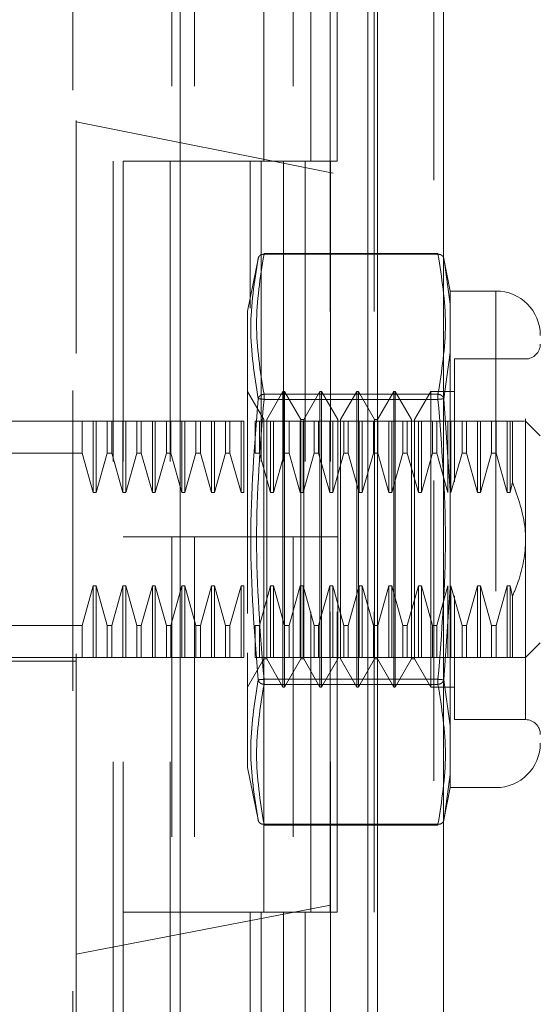
# Model space of a CAD drawing. Units: inches. Extents: x 0 to 23.4, y 0 to 16.5.
# Drawn here: x 12.9 to 13.1, y 7.8 to 8.1 of the extents above; entities that cross this region are included whole.
import ezdxf

# ---------------------------------------------------------------- set-up
doc = ezdxf.new("R2010")
doc.units = ezdxf.units.IN
doc.header["$MEASUREMENT"] = 0
doc.linetypes.add('HIDDEN', pattern=[0.07500000000000001, 0.05, -0.025])
doc.styles.add('SLDTEXTSTYLE0', font='TXT', dxfattribs={"width": 0.75})
doc.dimstyles.new('SLDDIMSTYLE1', dxfattribs={"dimtxt": 0.125, "dimasz": 0.13, "dimexe": 0, "dimexo": 0.0625, "dimgap": 0.03125, "dimtad": 0, "dimtih": 1, "dimtoh": 1, "dimlfac": 4, "dimrnd": 1e-09, "dimzin": 4, "dimdsep": 46, "dimtxsty": 'SLDTEXTSTYLE0', "dimsah": 1, "dimcen": 0.09, "dimadec": 0, "dimazin": 1, "dimtfac": 1, "dimtdec": 3, "dimtofl": 0, "dimtmove": 0, "dimatfit": 3, "dimfxl": 1, "dimfrac": 2, "dimtolj": 1, "dimtzin": 12, "dimarcsym": 0})

# ---------------------------------------------------------------- blocks, each defined once
blk = doc.blocks.new('_D_7')
at = {"color": 7, "linetype": 'Continuous', "lineweight": 0}
for p, q in [((12.9946935517, 10.4450296017), (11.6805369517, 10.4450296017)), ((11.8055369517, 10.4450296017), (11.8055369517, 8.0696389761)), ((11.5977244465, 8.0696389784), (12.0133494385, 8.0696389784)), ((12.0133494385, 7.8204202244), (11.5977244465, 7.8204202244)), ((11.8055369517, 5.4450296017), (11.8055369517, 7.8204202267)), ((12.9946935517, 5.4450296017), (11.6805369517, 5.4450296017))]:
    blk.add_line(p, q, dxfattribs=at)
for centre, start, end in [((11.5977244465, 7.9450296014), 90, 270), ((12.0133494385, 7.9450296014), 270, 90)]:
    blk.add_arc(centre, 0.1246093769601773, start, end, dxfattribs=at)
for points in [[(11.8055369517, 10.4450296017), (11.7855369517, 10.3150296017), (11.8255369517, 10.3150296017)], [(11.8055369517, 5.4450296017), (11.8255369517, 5.5750296017), (11.7855369517, 5.5750296017)]]:
    blk.add_solid(points, dxfattribs=at)
at = {"color": 7, "linetype": 'Continuous', "lineweight": 0, "insert": (11.5977244465, 8.0069443296, -0.024103248), "char_height": 0.125, "attachment_point": 1, "style": 'SLDTEXTSTYLE0'}
blk.add_mtext('20.00', dxfattribs=at)

msp = doc.modelspace()

# ---------------------------------------------------------------- linework, layer by layer
at = {"color": 7, "linetype": 'Continuous', "lineweight": 15}
for p, q in [((13.0260185517, 10.4263546017), (13.0260185517, 5.4637046017)), ((13.0479435517, 10.4263546017), (13.0479435517, 5.4637046017)), ((12.9602886333, 10.1963190678), (12.9602886333, 5.6937401356)), ((13.0227685517, 10.0934671017), (13.0227685517, 5.7965921017))]:
    msp.add_line(p, q, dxfattribs=at)
at = {"color": 7, "linetype": 'HIDDEN', "lineweight": 0}
for p, q in [((13.0446935517, 5.4637046017), (13.0446935517, 10.4263546017)), ((13.0479435517, 10.4263546017), (13.0479435517, 5.4637046017)), ((12.9246136333, 5.6937401356), (12.9246136333, 10.1963190678)), ((13.0227685517, 5.7965921017), (13.0227685517, 10.0934671017)), ((12.9380386333, 10.0700296017), (12.9380386333, 5.8200296017)), ((12.9412886333, 10.0700296017), (12.9412886333, 5.8200296017)), ((12.9569136333, 10.0700296017), (12.9569136333, 5.8200296017)), ((13.0101975527, 5.8200296017), (13.0101975527, 10.0700296017)), ((13.0103935517, 10.0700296017), (13.0103935517, 5.8200296017)), ((13.0248802499, 5.8200296017), (13.0248802499, 10.0700296017)), ((12.9256667829, 8.2835650348), (12.9256667829, 8.0831222653)), ((12.9575054283, 8.1950296017), (12.9575054283, 8.0700296017)), ((12.9650220308, 8.1950296017), (12.9650220308, 8.0700296017)), ((12.9881636333, 8.0700296017), (12.9881636333, 8.1950296017)), ((12.99790946, 8.1950296017), (12.99790946, 8.0700296017)), ((13.0037886333, 8.0700296017), (13.0037886333, 8.1950296017)), ((13.0125921572, 8.0700296017), (13.0125921572, 8.1950296017)), ((13.2073193349, 8.0269217846), (12.9256667829, 8.0831222653)), ((12.9256667829, 7.8060326005), (12.9256667829, 8.0831222653)), ((12.9569136333, 8.0700296017), (12.9412886333, 8.0700296017)), ((12.9569136333, 8.0700296017), (12.9946565856, 8.0700296017)), ((12.9964775221, 8.0700296017), (12.9575054283, 8.0700296017)), ((12.9835976094, 8.0700296017), (12.9835976094, 8.0211112542)), ((12.9872213305, 8.0700296017), (12.9872213305, 7.9450296017)), ((12.9946565856, 8.0700296017), (12.9946565856, 7.9450296017)), ((12.99790946, 8.0700296017), (12.9964775221, 8.0700296017)), ((13.0125921572, 8.0700296017), (12.99790946, 8.0700296017)), ((13.0019040277, 8.0700296017), (13.0019040277, 7.9450296017)), ((12.988204943, 8.0390546952), (12.988204943, 8.0393184247)), ((13.0461229966, 8.0393184247), (12.988204943, 8.0393184247)), ((13.0461229966, 8.0390546952), (13.0461229966, 8.0393184247)), ((12.9863335029, 8.0380300846), (12.9827533971, 8.020134169)), ((13.0461229966, 8.0390546952), (12.988204943, 8.0390546952)), ((13.0502344807, 8.0268327513), (13.0479821139, 8.0380916828)), ((13.0480532544, 8.0377360718), (13.048469374, 8.0348193252)), ((13.0484683379, 8.0348265883), (13.0480532549, 8.0377360694)), ((13.0502344807, 8.0224469948), (13.0484683379, 8.0348265883)), ((13.048469374, 8.0348193252), (13.0502344807, 8.0224469948)), ((13.0502344807, 8.0268327513), (13.0502344807, 8.0224469948)), ((13.0654305624, 8.0268327513), (13.0502344807, 8.0268327513)), ((13.0654305624, 8.0268327513), (13.0654305624, 7.8614784206)), ((12.9827533971, 8.020134169), (12.9827533971, 7.9091155435)), ((13.0502344807, 8.0224469948), (13.0502344807, 8.0063116518)), ((13.0502344807, 8.0063116518), (13.0502344807, 8.0224469948)), ((13.0502344807, 8.0063116518), (13.0480532549, 7.9909458313)), ((13.0502344807, 8.0063116518), (13.0502344807, 7.9602909289)), ((13.0516127887, 8.004194956), (13.0516127887, 7.9632641255)), ((13.0752730821, 8.004194956), (13.0516127887, 8.004194956)), ((13.0752730821, 7.884310905), (13.0752730821, 8.0040002669)), ((12.9881285367, 7.9839919251), (12.9827151509, 7.9933681844)), ((12.9945261745, 7.9933681844), (12.9891127887, 7.9839919251)), ((12.9945261745, 7.8949429875), (12.9945261745, 7.9933681844)), ((12.9950183005, 7.9933681844), (12.9945261745, 7.9933681844)), ((12.9950183005, 7.9195492867), (12.9950183005, 7.9933681844)), ((13.0004316863, 7.9839919251), (12.9950183005, 7.9933681844)), ((13.0068293241, 7.9933681844), (13.0014159383, 7.9839919251)), ((13.0068293241, 7.8949429875), (13.0068293241, 7.9933681844)), ((13.0073214501, 7.9933681844), (13.0068293241, 7.9933681844)), ((13.0073214501, 7.9933681844), (13.0073214501, 7.9195492867)), ((13.0127348359, 7.9839919251), (13.0073214501, 7.9933681844)), ((13.0191324737, 7.9933681844), (13.0137190879, 7.9839919251)), ((13.0191324737, 7.9933681844), (13.0191324737, 7.9195492867)), ((13.0196245997, 7.9933681844), (13.0191324737, 7.9933681844)), ((13.0196245997, 7.9933681844), (13.0196245997, 7.9195492867)), ((13.0250379856, 7.9839919251), (13.0196245997, 7.9933681844)), ((13.0314356233, 7.9933681844), (13.0260222375, 7.9839919251)), ((13.0314356233, 7.9933681844), (13.0314356233, 7.9195492867)), ((13.0319277493, 7.9933681844), (13.0314356233, 7.9933681844)), ((13.0319277493, 7.9933681844), (13.0319277493, 7.9195492867)), ((13.0373411352, 7.9839919251), (13.0319277493, 7.9933681844)), ((13.043738773, 7.9933681844), (13.0383253871, 7.9839919251)), ((13.043738773, 7.9933681844), (13.043738773, 7.9195492867)), ((13.0516127887, 7.9933681844), (13.043738773, 7.9933681844)), ((12.988204943, 7.9924575278), (12.988204943, 7.9907527533)), ((12.988204943, 7.9924575278), (13.0461229966, 7.9924575278)), ((12.988204943, 7.9917370053), (12.988204943, 7.9924575278)), ((12.988204943, 7.9907527533), (12.988204943, 7.9917370053)), ((12.988204943, 7.9907527533), (13.0461229966, 7.9907527533)), ((13.0461229966, 7.9924575278), (13.0461229966, 7.9907527533)), ((13.0461229966, 7.9917370053), (13.0461229966, 7.9924575278)), ((13.0461229966, 7.9917370053), (13.0461229966, 7.9907527533)), ((13.0480532544, 7.9909458289), (13.0502344807, 7.9602909289)), ((12.8931864679, 7.9835256647), (12.9256667829, 7.9835256647)), ((12.9276521138, 7.9835256647), (12.9256667829, 7.9835256647)), ((12.9276521138, 7.972855435), (12.9276521138, 7.9835256647)), ((12.9313457917, 7.9835256647), (12.9276521138, 7.9835256647)), ((12.9313457917, 7.95968682), (12.9313457917, 7.9835256647)), ((12.9323300437, 7.9835256647), (12.9313457917, 7.9835256647)), ((12.9323300437, 7.95968682), (12.9323300437, 7.9835256647)), ((12.9360237216, 7.9835256647), (12.9323300437, 7.9835256647)), ((12.9360237216, 7.972855435), (12.9360237216, 7.9835256647)), ((12.9374946335, 7.9835256647), (12.9360237216, 7.9835256647)), ((12.9374946335, 7.9835256647), (12.9374946335, 7.972855435)), ((12.9411883114, 7.9835256647), (12.9374946335, 7.9835256647)), ((12.9374946335, 7.9835256647), (12.9411883114, 7.9835256647)), ((12.9411883114, 7.95968682), (12.9411883114, 7.9835256647)), ((12.9421725634, 7.9835256647), (12.9411883114, 7.9835256647)), ((12.9421725634, 7.95968682), (12.9421725634, 7.9835256647)), ((12.9458662413, 7.9835256647), (12.9421725634, 7.9835256647)), ((12.9458662413, 7.972855435), (12.9458662413, 7.9835256647)), ((12.9473371532, 7.9835256647), (12.9458662413, 7.9835256647)), ((12.9473371532, 7.9835256647), (12.9473371532, 7.972855435)), ((12.9510308311, 7.9835256647), (12.9473371532, 7.9835256647)), ((12.9510308311, 7.95968682), (12.9510308311, 7.9835256647)), ((12.9520150831, 7.9835256647), (12.9510308311, 7.9835256647)), ((12.9520150831, 7.95968682), (12.9520150831, 7.9835256647)), ((12.955708761, 7.9835256647), (12.9520150831, 7.9835256647)), ((12.955708761, 7.972855435), (12.955708761, 7.9835256647)), ((12.9571796729, 7.9835256647), (12.955708761, 7.9835256647)), ((12.9571796729, 7.972855435), (12.9571796729, 7.9835256647)), ((12.9608733508, 7.9835256647), (12.9571796729, 7.9835256647)), ((12.9608733508, 7.95968682), (12.9608733508, 7.9835256647)), ((12.9618576028, 7.9835256647), (12.9608733508, 7.9835256647)), ((12.9618576028, 7.95968682), (12.9618576028, 7.9835256647)), ((12.9655512807, 7.9835256647), (12.9618576028, 7.9835256647)), ((12.9655512807, 7.972855435), (12.9655512807, 7.9835256647)), ((12.9670221926, 7.9835256647), (12.9655512807, 7.9835256647)), ((12.9670221926, 7.9835256647), (12.9670221926, 7.972855435)), ((12.9707158705, 7.9835256647), (12.9670221926, 7.9835256647)), ((12.9707158705, 7.95968682), (12.9707158705, 7.9835256647)), ((12.9717001224, 7.9835256647), (12.9707158705, 7.9835256647)), ((12.9717001224, 7.95968682), (12.9717001224, 7.9835256647)), ((12.9753938003, 7.9835256647), (12.9717001224, 7.9835256647)), ((12.9753938003, 7.972855435), (12.9753938003, 7.9835256647)), ((12.9768647123, 7.9835256647), (12.9753938003, 7.9835256647)), ((12.9768647123, 7.972855435), (12.9768647123, 7.9835256647)), ((12.9805583902, 7.9835256647), (12.9768647123, 7.9835256647)), ((12.9805583902, 7.95968682), (12.9805583902, 7.9835256647)), ((12.9815426421, 7.9835256647), (12.9805583902, 7.9835256647)), ((12.9815426421, 7.95968682), (12.9815426421, 7.9835256647)), ((12.98523632, 7.972855435), (12.98523632, 7.9835256647)), ((12.9867072319, 7.9835256647), (12.98523632, 7.9835256647)), ((12.9867072319, 7.972855435), (12.9867072319, 7.9835256647)), ((12.9904009098, 7.9835256647), (12.9867072319, 7.9835256647)), ((12.9881285367, 7.9242374164), (12.9881285367, 7.9839919251)), ((12.9891127887, 7.9043192468), (12.9891127887, 7.9839919251)), ((12.9904009098, 7.95968682), (12.9904009098, 7.9835256647)), ((12.9913851618, 7.9835256647), (12.9904009098, 7.9835256647)), ((12.9913851618, 7.95968682), (12.9913851618, 7.9835256647)), ((12.9950788397, 7.9835256647), (12.9913851618, 7.9835256647)), ((12.9950788397, 7.972855435), (12.9950788397, 7.9835256647)), ((12.9965497516, 7.9835256647), (12.9950788397, 7.9835256647)), ((12.9965497516, 7.972855435), (12.9965497516, 7.9835256647)), ((13.0002434295, 7.9835256647), (12.9965497516, 7.9835256647)), ((13.0002434295, 7.95968682), (13.0002434295, 7.9835256647)), ((13.0012276815, 7.9835256647), (13.0002434295, 7.9835256647)), ((13.0004316863, 7.9242374164), (13.0004316863, 7.9839919251)), ((13.0014159383, 7.9839919251), (13.0004316863, 7.9839919251)), ((13.0012276815, 7.95968682), (13.0012276815, 7.9835256647)), ((13.0049213594, 7.9835256647), (13.0012276815, 7.9835256647)), ((13.0014159383, 7.9043192468), (13.0014159383, 7.9839919251)), ((13.0049213594, 7.972855435), (13.0049213594, 7.9835256647)), ((13.0063922713, 7.9835256647), (13.0049213594, 7.9835256647)), ((13.0063922713, 7.972855435), (13.0063922713, 7.9835256647)), ((13.0100859492, 7.9835256647), (13.0063922713, 7.9835256647)), ((13.0100859492, 7.95968682), (13.0100859492, 7.9835256647)), ((13.0110702012, 7.9835256647), (13.0100859492, 7.9835256647)), ((13.0110702012, 7.95968682), (13.0110702012, 7.9835256647)), ((13.0147638791, 7.9835256647), (13.0110702012, 7.9835256647)), ((13.0127348359, 7.9839919251), (13.0127348359, 7.9043192468)), ((13.0137190879, 7.9839919251), (13.0137190879, 7.9043192468)), ((13.0147638791, 7.972855435), (13.0147638791, 7.9835256647)), ((13.016234791, 7.9835256647), (13.0147638791, 7.9835256647)), ((13.016234791, 7.972855435), (13.016234791, 7.9835256647)), ((13.0199284689, 7.9835256647), (13.016234791, 7.9835256647)), ((13.016234791, 7.9835256647), (13.0199284689, 7.9835256647)), ((13.0199284689, 7.95968682), (13.0199284689, 7.9835256647)), ((13.0209127209, 7.9835256647), (13.0199284689, 7.9835256647)), ((13.0209127209, 7.95968682), (13.0209127209, 7.9835256647)), ((13.0246063988, 7.9835256647), (13.0209127209, 7.9835256647)), ((13.0246063988, 7.972855435), (13.0246063988, 7.9835256647)), ((13.0260773107, 7.9835256647), (13.0246063988, 7.9835256647)), ((13.0250379856, 7.9839919251), (13.0250379856, 7.9043192468)), ((13.0260222375, 7.9839919251), (13.0250379856, 7.9839919251)), ((13.0260222375, 7.9839919251), (13.0260222375, 7.9043192468)), ((13.0260773107, 7.972855435), (13.0260773107, 7.9835256647)), ((13.0297709886, 7.9835256647), (13.0260773107, 7.9835256647)), ((13.0297709886, 7.95968682), (13.0297709886, 7.9835256647)), ((13.0307552406, 7.9835256647), (13.0297709886, 7.9835256647)), ((13.0307552406, 7.95968682), (13.0307552406, 7.9835256647)), ((13.0344489185, 7.9835256647), (13.0307552406, 7.9835256647)), ((13.0344489185, 7.972855435), (13.0344489185, 7.9835256647)), ((13.0359198304, 7.9835256647), (13.0344489185, 7.9835256647)), ((13.0359198304, 7.972855435), (13.0359198304, 7.9835256647)), ((13.0396135083, 7.9835256647), (13.0359198304, 7.9835256647)), ((13.0373411352, 7.9839919251), (13.0373411352, 7.9043192468)), ((13.0383253871, 7.9839919251), (13.0383253871, 7.9043192468)), ((13.0396135083, 7.95968682), (13.0396135083, 7.9835256647)), ((13.0405977602, 7.9835256647), (13.0396135083, 7.9835256647)), ((13.0405977602, 7.95968682), (13.0405977602, 7.9835256647)), ((13.0442914381, 7.9835256647), (13.0405977602, 7.9835256647)), ((13.0442914381, 7.972855435), (13.0442914381, 7.9835256647)), ((13.0457623501, 7.9835256647), (13.0442914381, 7.9835256647)), ((13.0457623501, 7.972855435), (13.0457623501, 7.9835256647)), ((13.049456028, 7.9835256647), (13.0457623501, 7.9835256647)), ((13.049456028, 7.95968682), (13.049456028, 7.9835256647)), ((13.0504402799, 7.9835256647), (13.049456028, 7.9835256647)), ((13.0504402799, 7.95968682), (13.0504402799, 7.9835256647)), ((13.0541339578, 7.9835256647), (13.0504402799, 7.9835256647)), ((13.0541339578, 7.972855435), (13.0541339578, 7.9835256647)), ((13.0556048697, 7.9835256647), (13.0541339578, 7.9835256647)), ((13.0556048697, 7.972855435), (13.0556048697, 7.9835256647)), ((13.0592985476, 7.9835256647), (13.0556048697, 7.9835256647)), ((13.0592985476, 7.95968682), (13.0592985476, 7.9835256647)), ((13.0602827996, 7.9835256647), (13.0592985476, 7.9835256647)), ((13.0602827996, 7.95968682), (13.0602827996, 7.9835256647)), ((13.0639764775, 7.9835256647), (13.0602827996, 7.9835256647)), ((13.0639764775, 7.9835256647), (13.0639764775, 7.972855435)), ((13.0654473894, 7.9835256647), (13.0639764775, 7.9835256647)), ((13.0654473894, 7.9835256647), (13.0654473894, 7.972855435)), ((13.0691410673, 7.9835256647), (13.0654473894, 7.9835256647)), ((13.0691410673, 7.9835256647), (13.0691410673, 7.95968682)), ((13.0701253193, 7.9835256647), (13.0691410673, 7.9835256647)), ((13.0709287476, 7.9835256647), (13.0701253193, 7.9835256647)), ((13.0701253193, 7.9835256647), (13.0701253193, 7.95968682)), ((13.0709287476, 7.9835256647), (13.0709287476, 7.9631541866)), ((13.0801943419, 7.9786044048), (13.0752730821, 7.9835256647)), ((12.9276521138, 7.972855435), (12.8833439482, 7.972855435)), ((12.9313457917, 7.95968682), (12.9276521138, 7.972855435)), ((12.9360237216, 7.972855435), (12.9323300437, 7.95968682)), ((12.9360237216, 7.972855435), (12.9374946335, 7.972855435)), ((12.9411883114, 7.95968682), (12.9374946335, 7.972855435)), ((12.9458662413, 7.972855435), (12.9421725634, 7.95968682)), ((12.9458662413, 7.972855435), (12.9473371532, 7.972855435)), ((12.9510308311, 7.95968682), (12.9473371532, 7.972855435)), ((12.955708761, 7.972855435), (12.9520150831, 7.95968682)), ((12.9571796729, 7.972855435), (12.955708761, 7.972855435)), ((12.9608733508, 7.95968682), (12.9571796729, 7.972855435)), ((12.9655512807, 7.972855435), (12.9618576028, 7.95968682)), ((12.9655512807, 7.972855435), (12.9670221926, 7.972855435)), ((12.9707158705, 7.95968682), (12.9670221926, 7.972855435)), ((12.9753938003, 7.972855435), (12.9717001224, 7.95968682)), ((12.9768647123, 7.972855435), (12.9753938003, 7.972855435)), ((12.9805583902, 7.95968682), (12.9768647123, 7.972855435)), ((12.9867072319, 7.972855435), (12.98523632, 7.972855435)), ((12.9904009098, 7.95968682), (12.9867072319, 7.972855435)), ((12.9867072319, 7.972855435), (12.9904009098, 7.95968682)), ((12.9950788397, 7.972855435), (12.9913851618, 7.95968682)), ((12.9965497516, 7.972855435), (12.9950788397, 7.972855435)), ((13.0002434295, 7.95968682), (12.9965497516, 7.972855435)), ((13.0049213594, 7.972855435), (13.0012276815, 7.95968682)), ((13.0063922713, 7.972855435), (13.0049213594, 7.972855435)), ((13.0100859492, 7.95968682), (13.0063922713, 7.972855435)), ((13.0147638791, 7.972855435), (13.0110702012, 7.95968682)), ((13.016234791, 7.972855435), (13.0147638791, 7.972855435)), ((13.0199284689, 7.95968682), (13.016234791, 7.972855435)), ((13.0246063988, 7.972855435), (13.0209127209, 7.95968682)), ((13.0260773107, 7.972855435), (13.0246063988, 7.972855435)), ((13.0297709886, 7.95968682), (13.0260773107, 7.972855435)), ((13.0344489185, 7.972855435), (13.0307552406, 7.95968682)), ((13.0359198304, 7.972855435), (13.0344489185, 7.972855435)), ((13.0396135083, 7.95968682), (13.0359198304, 7.972855435)), ((13.0359198304, 7.972855435), (13.0396135083, 7.95968682)), ((13.0442914381, 7.972855435), (13.0405977602, 7.95968682)), ((13.0457623501, 7.972855435), (13.0442914381, 7.972855435)), ((13.049456028, 7.95968682), (13.0457623501, 7.972855435)), ((13.0541339578, 7.972855435), (13.0504402799, 7.95968682)), ((13.0556048697, 7.972855435), (13.0541339578, 7.972855435)), ((13.0592985476, 7.95968682), (13.0556048697, 7.972855435)), ((13.0639764775, 7.972855435), (13.0602827996, 7.95968682)), ((13.0639764775, 7.972855435), (13.0654473894, 7.972855435)), ((13.0654473894, 7.972855435), (13.0691410673, 7.95968682)), ((13.0691410673, 7.95968682), (13.0654473894, 7.972855435)), ((13.0701253193, 7.95968682), (13.0709287476, 7.9631541866)), ((12.9323300437, 7.95968682), (12.9313457917, 7.95968682)), ((12.9421725634, 7.95968682), (12.9411883114, 7.95968682)), ((12.9520150831, 7.95968682), (12.9510308311, 7.95968682)), ((12.9618576028, 7.95968682), (12.9608733508, 7.95968682)), ((12.9717001224, 7.95968682), (12.9707158705, 7.95968682)), ((12.9815426421, 7.95968682), (12.9805583902, 7.95968682)), ((12.9913851618, 7.95968682), (12.9904009098, 7.95968682)), ((13.0012276815, 7.95968682), (13.0002434295, 7.95968682)), ((13.0110702012, 7.95968682), (13.0100859492, 7.95968682)), ((13.0209127209, 7.95968682), (13.0199284689, 7.95968682)), ((13.0307552406, 7.95968682), (13.0297709886, 7.95968682)), ((13.0405977602, 7.95968682), (13.0396135083, 7.95968682)), ((13.0502344807, 7.928020243), (13.0502344807, 7.9602909289)), ((13.0502344807, 7.9602909289), (13.0502344807, 7.928020243)), ((13.0602827996, 7.95968682), (13.0592985476, 7.95968682)), ((13.0691410673, 7.95968682), (13.0701253193, 7.95968682)), ((12.9569136333, 7.9450296017), (12.9412886333, 7.9450296017)), ((12.9946565856, 7.9450296017), (12.9569136333, 7.9450296017)), ((12.9575054283, 7.9450296017), (12.9575054283, 7.8200296017)), ((12.9575054283, 7.9450296017), (12.9964775221, 7.9450296017)), ((12.9650220308, 7.9450296017), (12.9650220308, 7.8200296017)), ((12.9881636333, 7.8200296017), (12.9881636333, 7.9450296017)), ((12.9964775221, 7.9450296017), (12.99790946, 7.9450296017)), ((12.99790946, 7.9450296017), (12.99790946, 7.8200296017)), ((13.0125921572, 7.9450296017), (12.99790946, 7.9450296017)), ((13.0037886333, 7.8200296017), (13.0037886333, 7.9450296017)), ((13.0125921572, 7.8200296017), (13.0125921572, 7.9450296017)), ((12.9276521138, 7.9154557369), (12.9313457917, 7.9286243519)), ((12.9313457917, 7.9286243519), (12.9323300437, 7.9286243519)), ((12.9313457917, 7.9286243519), (12.9313457917, 7.9047855072)), ((12.9323300437, 7.9286243519), (12.9360237216, 7.9154557369)), ((12.9323300437, 7.9286243519), (12.9323300437, 7.9047855072)), ((12.9374946335, 7.9154557369), (12.9411883114, 7.9286243519)), ((12.9411883114, 7.9286243519), (12.9421725634, 7.9286243519)), ((12.9411883114, 7.9286243519), (12.9411883114, 7.9047855072)), ((12.9421725634, 7.9286243519), (12.9458662413, 7.9154557369)), ((12.9421725634, 7.9286243519), (12.9421725634, 7.9047855072)), ((12.9473371532, 7.9154557369), (12.9510308311, 7.9286243519)), ((12.9510308311, 7.9286243519), (12.9520150831, 7.9286243519)), ((12.9510308311, 7.9047855072), (12.9510308311, 7.9286243519)), ((12.9520150831, 7.9286243519), (12.955708761, 7.9154557369)), ((12.9520150831, 7.9047855072), (12.9520150831, 7.9286243519)), ((12.9571796729, 7.9154557369), (12.9608733508, 7.9286243519)), ((12.9608733508, 7.9286243519), (12.9618576028, 7.9286243519)), ((12.9608733508, 7.9047855072), (12.9608733508, 7.9286243519)), ((12.9618576028, 7.9286243519), (12.9655512807, 7.9154557369)), ((12.9618576028, 7.9047855072), (12.9618576028, 7.9286243519)), ((12.9670221926, 7.9154557369), (12.9707158705, 7.9286243519)), ((12.9707158705, 7.9286243519), (12.9717001224, 7.9286243519)), ((12.9707158705, 7.9047855072), (12.9707158705, 7.9286243519)), ((12.9717001224, 7.9286243519), (12.9753938003, 7.9154557369)), ((12.9717001224, 7.9047855072), (12.9717001224, 7.9286243519)), ((12.9768647123, 7.9154557369), (12.9805583902, 7.9286243519)), ((12.9805583902, 7.9286243519), (12.9815426421, 7.9286243519)), ((12.9805583902, 7.9047855072), (12.9805583902, 7.9286243519)), ((12.9815426421, 7.9047855072), (12.9815426421, 7.9286243519)), ((12.9867072319, 7.9154557369), (12.9904009098, 7.9286243519)), ((12.9904009098, 7.9286243519), (12.9913851618, 7.9286243519)), ((12.9904009098, 7.9047855072), (12.9904009098, 7.9286243519)), ((12.9913851618, 7.9286243519), (12.9950788397, 7.9154557369)), ((12.9913851618, 7.9047855072), (12.9913851618, 7.9286243519)), ((12.9965497516, 7.9154557369), (13.0002434295, 7.9286243519)), ((13.0002434295, 7.9286243519), (13.0012276815, 7.9286243519)), ((13.0002434295, 7.9047855072), (13.0002434295, 7.9286243519)), ((13.0012276815, 7.9286243519), (13.0049213594, 7.9154557369)), ((13.0012276815, 7.9047855072), (13.0012276815, 7.9286243519)), ((13.0063922713, 7.9154557369), (13.0100859492, 7.9286243519)), ((13.0100859492, 7.9286243519), (13.0110702012, 7.9286243519)), ((13.0100859492, 7.9047855072), (13.0100859492, 7.9286243519)), ((13.0110702012, 7.9286243519), (13.0147638791, 7.9154557369)), ((13.0110702012, 7.9047855072), (13.0110702012, 7.9286243519)), ((13.016234791, 7.9154557369), (13.0199284689, 7.9286243519)), ((13.0199284689, 7.9286243519), (13.0209127209, 7.9286243519)), ((13.0199284689, 7.9047855072), (13.0199284689, 7.9286243519)), ((13.0209127209, 7.9286243519), (13.0246063988, 7.9154557369)), ((13.0209127209, 7.9047855072), (13.0209127209, 7.9286243519)), ((13.0260773107, 7.9154557369), (13.0297709886, 7.9286243519)), ((13.0297709886, 7.9286243519), (13.0307552406, 7.9286243519)), ((13.0297709886, 7.9047855072), (13.0297709886, 7.9286243519)), ((13.0307552406, 7.9286243519), (13.0344489185, 7.9154557369)), ((13.0307552406, 7.9047855072), (13.0307552406, 7.9286243519)), ((13.0359198304, 7.9154557369), (13.0396135083, 7.9286243519)), ((13.0396135083, 7.9286243519), (13.0405977602, 7.9286243519)), ((13.0396135083, 7.9047855072), (13.0396135083, 7.9286243519)), ((13.0405977602, 7.9286243519), (13.0442914381, 7.9154557369)), ((13.0405977602, 7.9047855072), (13.0405977602, 7.9286243519)), ((13.0457623501, 7.9154557369), (13.049456028, 7.9286243519)), ((13.0502344807, 7.928020243), (13.0480532544, 7.897365343)), ((13.049456028, 7.9047855072), (13.049456028, 7.9286243519)), ((13.0502344807, 7.928020243), (13.0502344807, 7.8819995201)), ((13.0504402799, 7.9286243519), (13.0541339578, 7.9154557369)), ((13.0504402799, 7.9047855072), (13.0504402799, 7.9286243519)), ((13.0556048697, 7.9154557369), (13.0592985476, 7.9286243519)), ((13.0592985476, 7.9286243519), (13.0602827996, 7.9286243519)), ((13.0592985476, 7.9047855072), (13.0592985476, 7.9286243519)), ((13.0602827996, 7.9286243519), (13.0639764775, 7.9154557369)), ((13.0602827996, 7.9047855072), (13.0602827996, 7.9286243519)), ((13.0691410673, 7.9286243519), (13.0654473894, 7.9154557369)), ((13.0701253193, 7.9286243519), (13.0691410673, 7.9286243519)), ((13.0691410673, 7.9286243519), (13.0691410673, 7.9047855072)), ((13.0701253193, 7.9286243519), (13.0709287476, 7.9251569853)), ((13.0701253193, 7.9286243519), (13.0701253193, 7.9047855072)), ((13.0516127887, 7.9252916366), (13.0516127887, 7.9141359009)), ((13.0709287476, 7.9251569853), (13.0709287476, 7.9047855072)), ((12.9881285367, 7.9043192468), (12.9881285367, 7.9242374164)), ((13.0004316863, 7.9043192468), (13.0004316863, 7.9242374164)), ((12.9950183005, 7.8949429875), (12.9950183005, 7.9195492867)), ((13.0073214501, 7.9195492867), (13.0073214501, 7.8949429875)), ((13.0191324737, 7.9195492867), (13.0191324737, 7.8949429875)), ((13.0196245997, 7.9195492867), (13.0196245997, 7.8949429875)), ((13.0314356233, 7.9195492867), (13.0314356233, 7.8949429875)), ((13.0319277493, 7.9195492867), (13.0319277493, 7.8949429875)), ((13.043738773, 7.9195492867), (13.043738773, 7.8949429875)), ((12.9276521138, 7.9154557369), (12.8833439482, 7.9154557369)), ((12.9276521138, 7.9047855072), (12.9276521138, 7.9154557369)), ((12.9360237216, 7.9154557369), (12.9374946335, 7.9154557369)), ((12.9360237216, 7.9154557369), (12.9360237216, 7.9047855072)), ((12.9374946335, 7.9154557369), (12.9374946335, 7.9047855072)), ((12.9458662413, 7.9154557369), (12.9473371532, 7.9154557369)), ((12.9458662413, 7.9047855072), (12.9458662413, 7.9154557369)), ((12.9473371532, 7.9047855072), (12.9473371532, 7.9154557369)), ((12.955708761, 7.9154557369), (12.9571796729, 7.9154557369)), ((12.955708761, 7.9047855072), (12.955708761, 7.9154557369)), ((12.9571796729, 7.9047855072), (12.9571796729, 7.9154557369)), ((12.9655512807, 7.9154557369), (12.9670221926, 7.9154557369)), ((12.9655512807, 7.9047855072), (12.9655512807, 7.9154557369)), ((12.9670221926, 7.9047855072), (12.9670221926, 7.9154557369)), ((12.9753938003, 7.9154557369), (12.9768647123, 7.9154557369)), ((12.9753938003, 7.9154557369), (12.9753938003, 7.9047855072)), ((12.9768647123, 7.9154557369), (12.9768647123, 7.9047855072)), ((12.98523632, 7.9154557369), (12.9867072319, 7.9154557369)), ((12.98523632, 7.9047855072), (12.98523632, 7.9154557369)), ((12.9867072319, 7.9047855072), (12.9867072319, 7.9154557369)), ((12.9950788397, 7.9154557369), (12.9965497516, 7.9154557369)), ((12.9950788397, 7.9047855072), (12.9950788397, 7.9154557369)), ((12.9965497516, 7.9047855072), (12.9965497516, 7.9154557369)), ((13.0049213594, 7.9154557369), (13.0063922713, 7.9154557369)), ((13.0049213594, 7.9047855072), (13.0049213594, 7.9154557369)), ((13.0063922713, 7.9047855072), (13.0063922713, 7.9154557369)), ((13.0147638791, 7.9154557369), (13.016234791, 7.9154557369)), ((13.0147638791, 7.9047855072), (13.0147638791, 7.9154557369)), ((13.016234791, 7.9047855072), (13.016234791, 7.9154557369)), ((13.0246063988, 7.9154557369), (13.0260773107, 7.9154557369)), ((13.0246063988, 7.9047855072), (13.0246063988, 7.9154557369)), ((13.0260773107, 7.9047855072), (13.0260773107, 7.9154557369)), ((13.0344489185, 7.9154557369), (13.0359198304, 7.9154557369)), ((13.0344489185, 7.9047855072), (13.0344489185, 7.9154557369)), ((13.0359198304, 7.9047855072), (13.0359198304, 7.9154557369)), ((13.0442914381, 7.9154557369), (13.0457623501, 7.9154557369)), ((13.0442914381, 7.9047855072), (13.0442914381, 7.9154557369)), ((13.0457623501, 7.9047855072), (13.0457623501, 7.9154557369)), ((13.0541339578, 7.9154557369), (13.0556048697, 7.9154557369)), ((13.0541339578, 7.9047855072), (13.0541339578, 7.9154557369)), ((13.0556048697, 7.9047855072), (13.0556048697, 7.9154557369)), ((13.0654473894, 7.9154557369), (13.0639764775, 7.9154557369)), ((13.0639764775, 7.9154557369), (13.0639764775, 7.9047855072)), ((13.0654473894, 7.9154557369), (13.0654473894, 7.9047855072)), ((13.0516127887, 7.9141359009), (13.0516127887, 7.8841162159)), ((13.0752730821, 7.9047855072), (13.0801943419, 7.9097067671)), ((12.9030289876, 7.9047855072), (12.9276521138, 7.9047855072)), ((12.9276521138, 7.9047855072), (12.9313457917, 7.9047855072)), ((12.9313457917, 7.9047855072), (12.9323300437, 7.9047855072)), ((12.9323300437, 7.9047855072), (12.9360237216, 7.9047855072)), ((12.9360237216, 7.9047855072), (12.9374946335, 7.9047855072)), ((12.9374946335, 7.9047855072), (12.9411883114, 7.9047855072)), ((12.9411883114, 7.9047855072), (12.9421725634, 7.9047855072)), ((12.9421725634, 7.9047855072), (12.9458662413, 7.9047855072)), ((12.9458662413, 7.9047855072), (12.9473371532, 7.9047855072)), ((12.9473371532, 7.9047855072), (12.9510308311, 7.9047855072)), ((12.9510308311, 7.9047855072), (12.9473371532, 7.9047855072)), ((12.9510308311, 7.9047855072), (12.9520150831, 7.9047855072)), ((12.9520150831, 7.9047855072), (12.955708761, 7.9047855072)), ((12.955708761, 7.9047855072), (12.9571796729, 7.9047855072)), ((12.9571796729, 7.9047855072), (12.9608733508, 7.9047855072)), ((12.9608733508, 7.9047855072), (12.9618576028, 7.9047855072)), ((12.9618576028, 7.9047855072), (12.9655512807, 7.9047855072)), ((12.9655512807, 7.9047855072), (12.9618576028, 7.9047855072)), ((12.9655512807, 7.9047855072), (12.9670221926, 7.9047855072)), ((12.9670221926, 7.9047855072), (12.9707158705, 7.9047855072)), ((12.9707158705, 7.9047855072), (12.9670221926, 7.9047855072)), ((12.9707158705, 7.9047855072), (12.9717001224, 7.9047855072)), ((12.9717001224, 7.9047855072), (12.9753938003, 7.9047855072)), ((12.9753938003, 7.9047855072), (12.9768647123, 7.9047855072)), ((12.9768647123, 7.9047855072), (12.9805583902, 7.9047855072)), ((12.9805583902, 7.9047855072), (12.9815426421, 7.9047855072)), ((12.98523632, 7.9047855072), (12.9867072319, 7.9047855072)), ((12.9867072319, 7.9047855072), (12.9904009098, 7.9047855072)), ((12.9904009098, 7.9047855072), (12.9867072319, 7.9047855072)), ((12.9904009098, 7.9047855072), (12.9913851618, 7.9047855072)), ((12.9913851618, 7.9047855072), (12.9950788397, 7.9047855072)), ((12.9950788397, 7.9047855072), (12.9913851618, 7.9047855072)), ((12.9950788397, 7.9047855072), (12.9965497516, 7.9047855072)), ((12.9965497516, 7.9047855072), (13.0002434295, 7.9047855072)), ((13.0002434295, 7.9047855072), (13.0012276815, 7.9047855072)), ((13.0012276815, 7.9047855072), (13.0049213594, 7.9047855072)), ((13.0049213594, 7.9047855072), (13.0063922713, 7.9047855072)), ((13.0063922713, 7.9047855072), (13.0100859492, 7.9047855072)), ((13.0100859492, 7.9047855072), (13.0110702012, 7.9047855072)), ((13.0110702012, 7.9047855072), (13.0147638791, 7.9047855072)), ((13.0147638791, 7.9047855072), (13.016234791, 7.9047855072)), ((13.016234791, 7.9047855072), (13.0199284689, 7.9047855072)), ((13.0199284689, 7.9047855072), (13.0209127209, 7.9047855072)), ((13.0209127209, 7.9047855072), (13.0246063988, 7.9047855072)), ((13.0246063988, 7.9047855072), (13.0260773107, 7.9047855072)), ((13.0260773107, 7.9047855072), (13.0297709886, 7.9047855072)), ((13.0297709886, 7.9047855072), (13.0307552406, 7.9047855072)), ((13.0307552406, 7.9047855072), (13.0344489185, 7.9047855072)), ((13.0344489185, 7.9047855072), (13.0307552406, 7.9047855072)), ((13.0344489185, 7.9047855072), (13.0359198304, 7.9047855072)), ((13.0359198304, 7.9047855072), (13.0396135083, 7.9047855072)), ((13.0396135083, 7.9047855072), (13.0359198304, 7.9047855072)), ((13.0396135083, 7.9047855072), (13.0405977602, 7.9047855072)), ((13.0405977602, 7.9047855072), (13.0442914381, 7.9047855072)), ((13.0442914381, 7.9047855072), (13.0457623501, 7.9047855072)), ((13.0457623501, 7.9047855072), (13.049456028, 7.9047855072)), ((13.049456028, 7.9047855072), (13.0457623501, 7.9047855072)), ((13.049456028, 7.9047855072), (13.0504402799, 7.9047855072)), ((13.0504402799, 7.9047855072), (13.0541339578, 7.9047855072)), ((13.0541339578, 7.9047855072), (13.0556048697, 7.9047855072)), ((13.0556048697, 7.9047855072), (13.0592985476, 7.9047855072)), ((13.0592985476, 7.9047855072), (13.0602827996, 7.9047855072)), ((13.0602827996, 7.9047855072), (13.0639764775, 7.9047855072)), ((13.0639764775, 7.9047855072), (13.0654473894, 7.9047855072)), ((13.0654473894, 7.9047855072), (13.0691410673, 7.9047855072)), ((13.0691410673, 7.9047855072), (13.0701253193, 7.9047855072)), ((13.0701253193, 7.9047855072), (13.0709287476, 7.9047855072)), ((12.8931864679, 7.9036044048), (12.9256667829, 7.9036044048)), ((12.9827151509, 7.8949429875), (12.9881285367, 7.9043192468)), ((12.9827151509, 7.9032239173), (12.9827151509, 7.8949429875)), ((12.9881285367, 7.9043192468), (12.9891127887, 7.9043192468)), ((12.9891127887, 7.9043192468), (12.9945261745, 7.8949429875)), ((12.9950183005, 7.8949429875), (13.0004316863, 7.9043192468)), ((13.0004316863, 7.9043192468), (13.0014159383, 7.9043192468)), ((13.0014159383, 7.9043192468), (13.0068293241, 7.8949429875)), ((13.0073214501, 7.8949429875), (13.0127348359, 7.9043192468)), ((13.0137190879, 7.9043192468), (13.0191324737, 7.8949429875)), ((13.0196245997, 7.8949429875), (13.0250379856, 7.9043192468)), ((13.0250379856, 7.9043192468), (13.0260222375, 7.9043192468)), ((13.0260222375, 7.9043192468), (13.0314356233, 7.8949429875)), ((13.0319277493, 7.8949429875), (13.0373411352, 7.9043192468)), ((13.0373411352, 7.9043192468), (13.0383253871, 7.9043192468)), ((13.0383253871, 7.9043192468), (13.043738773, 7.8949429875)), ((13.0461229966, 7.8975584186), (12.988204943, 7.8975584186)), ((12.988204943, 7.8975584186), (12.988204943, 7.8965741666)), ((12.988204943, 7.8965741666), (12.988204943, 7.8958536441)), ((13.0461229966, 7.8958536441), (12.988204943, 7.8958536441)), ((12.9945261745, 7.8949429875), (12.9950183005, 7.8949429875)), ((13.0068293241, 7.8949429875), (13.0073214501, 7.8949429875)), ((13.0191324737, 7.8949429875), (13.0196245997, 7.8949429875)), ((13.0314356233, 7.8949429875), (13.0319277493, 7.8949429875)), ((13.043738773, 7.8949429875), (13.0516127887, 7.8949429875)), ((13.0461229966, 7.8975584186), (13.0461229966, 7.8965741666)), ((13.0461229966, 7.8965741666), (13.0461229966, 7.8958536441)), ((13.0480532544, 7.897365343), (13.0502344807, 7.8819995201)), ((13.0502344807, 7.8819995201), (13.0502344807, 7.8658641771)), ((13.0502344807, 7.8658641771), (13.0502344807, 7.8819995201)), ((13.0516127887, 7.8841162159), (13.0752730821, 7.8841162159)), ((12.9827533971, 7.8681770029), (12.9863335029, 7.8502810873)), ((13.0502344807, 7.8658641771), (13.0484683379, 7.8534845836)), ((13.0489559053, 7.8569021368), (13.0502344807, 7.8658641771)), ((13.0502344807, 7.8658641771), (13.0502344807, 7.8614784206)), ((13.2067412553, 7.8600950174), (12.9256667829, 7.8060326005)), ((13.0479821139, 7.8502194891), (13.0502344807, 7.8614784206)), ((13.0502344807, 7.8614784206), (13.0654305624, 7.8614784206)), ((13.0480532544, 7.8505751001), (13.0484693654, 7.8534917864)), ((13.0484683379, 7.8534845836), (13.0480532549, 7.8505751025)), ((12.988204943, 7.8492564767), (13.0461229966, 7.8492564767)), ((12.988204943, 7.8492564767), (12.988204943, 7.8489927472)), ((12.988204943, 7.8489927472), (13.0461229966, 7.8489927472)), ((13.0461229966, 7.8492564767), (13.0461229966, 7.8489927472)), ((12.9569136333, 7.8200296017), (12.9412886333, 7.8200296017)), ((12.9569136333, 7.8200296017), (12.9946565856, 7.8200296017)), ((12.9964775221, 7.8200296017), (12.9575054283, 7.8200296017)), ((12.9835976094, 7.8200296017), (12.9835976094, 7.6950296017)), ((12.9872213305, 7.8200296017), (12.9872213305, 7.6950296017)), ((12.9946565856, 7.8200296017), (12.9946565856, 7.6950296017)), ((12.99790946, 7.8200296017), (12.9964775221, 7.8200296017)), ((13.0125921572, 7.8200296017), (12.99790946, 7.8200296017)), ((13.0019040277, 7.8200296017), (13.0019040277, 7.6950296017)), ((12.9256667829, 7.8060326005), (12.9256667829, 7.6035650348))]:
    msp.add_line(p, q, dxfattribs=at)
for centre, radius, start, end in [((13.0654305624, 8.0120689718), 0.0147637795275593, 0, 90), ((12.9846836548, 8.0197480179), 0.0019685039370084, 168.6872269477, 180), ((13.0752730821, 8.0091162159), 0.0049212598425186, 270, 0), ((13.0752730821, 7.879194956), 0.0049212598425203, 0, 90), ((13.0654305624, 7.8762422001), 0.0147637795275593, 270, 0), ((12.9846836548, 7.868563154), 0.0019685039370084, 180, 191.3127730523)]:
    msp.add_arc(centre, radius, start, end, dxfattribs=at)
for points, knots in [([(12.98627468519796, 8.037736071823963), (12.98502747985122, 8.02997588872243), (12.98252802047819, 8.014424109346052), (12.98502411632952, 7.998782453945449), (12.98627468519795, 7.990945828887813)], [0, 0, 0, 0, 0.4989900456870615, 1, 1, 1, 1]), ([(12.98820494297659, 8.039054695159015), (12.98806183573025, 8.039053806110307), (12.98778383018497, 8.039052079010686), (12.98728599603736, 8.038926441853336), (12.98679436722817, 8.038649351272998), (12.9864167404847, 8.038210114802096), (12.98631934786103, 8.03788511254115), (12.98627468519796, 8.037736071823963)], [0, 0, 0, 0, 0.1568007807847211, 0.3046071228173299, 0.5719665037772766, 0.8037108447433446, 1, 1, 1, 1]), ([(12.98627468519796, 8.037736071823963), (12.98630790530235, 8.037855991730588), (12.98636994047411, 8.038079929979421), (12.98658862267392, 8.038423509627668), (12.9869644512268, 8.038771058237122), (12.98754411103891, 8.039036174075738), (12.98800010051432, 8.03904895405589), (12.98820494297659, 8.039054695159015)], [0, 0, 0, 0, 0.1565598494785897, 0.29235962165505, 0.5006951962211471, 0.7756991532699489, 1, 1, 1, 1]), ([(13.04805325441399, 8.037736071823964), (13.04800859175092, 8.037885112541115), (13.04791119912728, 8.03821011480201), (13.04753357238389, 8.038649351272907), (13.04704194357471, 8.038926441853292), (13.04654410942705, 8.039052079010682), (13.04626610388172, 8.039053806110307), (13.04612299663535, 8.039054695159015)], [0, 0, 0, 0, 0.1962891552046437, 0.4280334961531903, 0.6953928771302168, 0.8431992191847132, 1, 1, 1, 1]), ([(13.04612299663535, 8.039054695159015), (13.0463278563524, 8.039048946355583), (13.04678384907994, 8.03903615022077), (13.04736352957038, 8.038771035508688), (13.04773935477966, 8.038423476078911), (13.0479580180477, 8.038079879272347), (13.04802004211663, 8.037855969670266), (13.04805325441399, 8.037736071823964)], [0, 0, 0, 0, 0.2243181899131005, 0.4993049132613478, 0.707678767519863, 0.8434694810882988, 1, 1, 1, 1]), ([(12.98271515090833, 8.019441444878234), (12.98271515090833, 8.019394092618693), (12.98271515090834, 8.019225578839496), (12.98271515090833, 8.011040774739815), (12.98271515090833, 7.99514107013655), (12.98271515090833, 7.97840767940078), (12.98271515090833, 7.963854582773806), (12.98271515090833, 7.948501650570114), (12.98271515090833, 7.928543259815209), (12.98271515090833, 7.915098973900465), (12.98271515090833, 7.906359369953067)], [0, 0, 0, 0, 0.070203647766064, 0.2498356385388383, 0.4294676293116115, 0.5261666780138164, 0.6249178192694187, 0.7236689605250209, 0.8203680092272267, 1, 1, 1, 1]), ([(12.98627468519795, 7.990945828887813), (12.98631934786109, 7.991099985303263), (12.98641674048485, 7.991436142995511), (12.98679436722861, 7.991916124077036), (12.98728599603784, 7.992240588680209), (12.98778383018526, 7.992413472983483), (12.98806183573036, 7.992442556576917), (12.98820494297659, 7.992457527763788)], [0, 0, 0, 0, 0.1962891554524371, 0.4280334964837271, 0.6953928773791397, 0.8431992193298665, 1, 1, 1, 1]), ([(12.9882049429766, 7.992457527763788), (12.9879949165082, 7.992428611152555), (12.98753903740786, 7.992365845355387), (12.98695848216731, 7.992045858890652), (12.98658385925986, 7.991660045890717), (12.98636774917963, 7.991294203501909), (12.98630703888012, 7.991066941280995), (12.98627468519796, 7.990945828887814)], [0, 0, 0, 0, 0.2300473987394343, 0.4993361169100785, 0.711265467206708, 0.8461278336535352, 1, 1, 1, 1]), ([(12.98820494297659, 7.990752753346889), (12.98800008325955, 7.990774162312538), (12.98754409053201, 7.99082181605716), (12.98696441004157, 7.990873852296502), (12.98658858483228, 7.990920276062331), (12.98636992156424, 7.99093858296904), (12.9863078974953, 7.990943301979047), (12.98627468519795, 7.990945828887813)], [0, 0, 0, 0, 0.2243181899038762, 0.4993049132613037, 0.707678767515506, 0.8434694810849027, 1, 1, 1, 1]), ([(12.98627468519796, 7.990945828887814), (12.98630704669504, 7.99094184219763), (12.98636776810656, 7.990934361781791), (12.98658390058084, 7.990909746867775), (12.98695852454435, 7.990877959233673), (12.98753905122068, 7.990826437760236), (12.98799493303631, 7.990775992047639), (12.98820494297659, 7.99075275334689)], [0, 0, 0, 0, 0.1539014566064154, 0.2887726009191417, 0.5006640805064859, 0.7699721659514003, 1, 1, 1, 1]), ([(13.04612299663535, 7.992457527763789), (13.04626610388162, 7.992442556576914), (13.04654410942679, 7.992413472983472), (13.04704194357427, 7.992240588680139), (13.04753357238349, 7.991916124076902), (13.04791119912715, 7.991436142995388), (13.04800859175087, 7.99109998530321), (13.04805325441399, 7.990945828887814)], [0, 0, 0, 0, 0.1568007807109721, 0.3046071226909134, 0.5719665036093333, 0.8037108446173984, 1, 1, 1, 1]), ([(13.04805325441399, 7.990945828887814), (13.04802089214786, 7.99106696722586), (13.04796016970018, 7.991294263310909), (13.04774403477316, 7.991660087070149), (13.04736941137873, 7.992045887994158), (13.04678888841137, 7.992365876473586), (13.04633300658197, 7.992428622642482), (13.04612299663535, 7.992457527763789)], [0, 0, 0, 0, 0.1539048529657667, 0.2887770388235439, 0.5006640989582168, 0.7699721744533488, 1, 1, 1, 1]), ([(13.04805325441399, 7.990945828887814), (13.04802003430959, 7.990943300948183), (13.04795799913784, 7.99093858027761), (13.04773931693802, 7.990920256012885), (13.04736348838515, 7.990873846431396), (13.04678382857304, 7.990821853222698), (13.04632783909763, 7.990774172694075), (13.04612299663535, 7.99075275334689)], [0, 0, 0, 0, 0.1565598494733626, 0.2923596216482189, 0.5006951962211064, 0.7756991532605156, 1, 1, 1, 1]), ([(13.04612299663535, 7.990752753346891), (13.04633302311008, 7.990776008977393), (13.04678890222417, 7.990826487167083), (13.04736945375532, 7.990877962211315), (13.04774407609326, 7.99090972520647), (13.04796018862683, 7.990934357967384), (13.04802089996266, 7.990941841006252), (13.04805325441399, 7.990945828887814)], [0, 0, 0, 0, 0.2300473902283152, 0.4993360984275507, 0.7112610285455533, 0.8461244367149686, 1, 1, 1, 1]), ([(13.07497703098796, 7.983525664691822), (13.0745964004164, 7.983525664691822), (13.07409556841129, 7.983525664691822), (13.07154168785141, 7.983525664691822), (13.07092874758142, 7.983525664691822)], [0, 0, 0, 0, 0.7599965011638218, 0.9999999999999999, 0.9999999999999999, 0.9999999999999999, 0.9999999999999999]), ([(13.07092874758142, 7.963154186610894), (13.07277092702994, 7.958053060936928), (13.07501161820029, 7.951848428013814), (13.07547099723999, 7.940537653878079), (13.07405733777862, 7.932809944209172), (13.07159037515115, 7.926775416691298), (13.07092874758139, 7.925156985292353)], [0, 0, 0, 0, 0.4110135514691958, 0.499926560583764, 0.8658826969084187, 1, 1, 1, 1]), ([(12.98271515090833, 7.906359369953067), (12.98271515090833, 7.898637327956748), (12.98271515090833, 7.886758375424226), (12.98271515090833, 7.876167310678832), (12.98271515090833, 7.870762589652029), (12.98271515090833, 7.868354757016441), (12.98271515090833, 7.868779808993414), (12.98271515090833, 7.868869727025094)], [0, 0, 0, 0, 0.3590279401182055, 0.5522989722856294, 0.749671493053211, 0.9470440138207906, 1, 1, 1, 1]), ([(13.07092874758143, 7.904785507211479), (13.07344324782367, 7.904785507211493), (13.07619076994089, 7.904785507211508), (13.07507192229884, 7.904785507211507), (13.07497703098796, 7.904785507211507)], [0, 0, 0, 0, 0.9151883533441671, 1, 1, 1, 1]), ([(12.98627468519796, 7.850575100079364), (12.98502749743211, 7.858335118542414), (12.98252802054011, 7.873886896198474), (12.98502409883739, 7.889528552686478), (12.98627468519796, 7.897365343015515)], [0, 0, 0, 0, 0.4989795144109798, 1, 1, 1, 1]), ([(12.98627468519795, 7.897365343015514), (12.98630704669503, 7.897369329705698), (12.98636776810656, 7.897376810121536), (12.98658390058083, 7.897401425035556), (12.98695852454434, 7.897433212669657), (12.98753905122068, 7.897484734143067), (12.98799493303631, 7.897535179855682), (12.98820494297659, 7.897558418556438)], [0, 0, 0, 0, 0.1539014565988336, 0.2887726009091214, 0.5006640805062771, 0.769972165950981, 1, 1, 1, 1]), ([(12.98820494297659, 7.895853644139539), (12.98799491650819, 7.895882560750778), (12.98753903740784, 7.89594532654795), (12.98695848216729, 7.896265313012693), (12.98658385925984, 7.896651126012626), (12.98636774917962, 7.897016968401441), (12.98630703888012, 7.897244230622343), (12.98627468519795, 7.897365343015514)], [0, 0, 0, 0, 0.2300473987530769, 0.4993361169101671, 0.7112654672233042, 0.8461278336663163, 1, 1, 1, 1]), ([(13.04612299663535, 7.897558418556438), (13.04633302311007, 7.897535162925933), (13.04678890222416, 7.897484684736234), (13.04736945375531, 7.897433209692016), (13.04774407609324, 7.897401446696867), (13.04796018862682, 7.897376813935956), (13.04802089996266, 7.897369330897082), (13.04805325441399, 7.897365343015515)], [0, 0, 0, 0, 0.2300473902205374, 0.4993360984275705, 0.7112610285314014, 0.8461244367041166, 1, 1, 1, 1]), ([(13.04805325441399, 7.897365343015515), (13.04802089214786, 7.897244204677481), (13.04796016970019, 7.89701690859245), (13.04774403477318, 7.896651084833204), (13.04736941137874, 7.896265283909179), (13.04678888841137, 7.895945295429748), (13.04633300658197, 7.895882549260849), (13.04612299663535, 7.89585364413954)], [0, 0, 0, 0, 0.1539048529520343, 0.2887770388056651, 0.5006640989580947, 0.769972174449114, 1, 1, 1, 1]), ([(12.98627468519796, 7.850575100079364), (12.98630790530235, 7.850455180172742), (12.9863699404741, 7.85023124192391), (12.98658862267392, 7.84988766227566), (12.98696445122679, 7.849540113666213), (12.98754411103891, 7.8492749978276), (12.98800010051431, 7.849262217847443), (12.98820494297659, 7.849256476744315)], [0, 0, 0, 0, 0.156559849474661, 0.2923596216499457, 0.5006951962210969, 0.7756991532628258, 1, 1, 1, 1]), ([(12.98820494297659, 7.849256476744315), (12.98806183573022, 7.849257365793023), (12.9877838301849, 7.849259092892647), (12.98728599603723, 7.849384730050037), (12.98679436722806, 7.849661820630421), (12.98641674048466, 7.850101057101316), (12.98631934786102, 7.850426059362214), (12.98627468519796, 7.850575100079364)], [0, 0, 0, 0, 0.1568007808146313, 0.304607122868607, 0.5719665038452708, 0.8037108447942122, 1, 1, 1, 1]), ([(13.04612299663535, 7.849256476744315), (13.04632785635239, 7.849262225547743), (13.04678384907992, 7.849275021682549), (13.04736352957037, 7.849540136394632), (13.04773935477965, 7.849887695824411), (13.04795801804769, 7.850231292630968), (13.04802004211663, 7.850455202233057), (13.04805325441399, 7.850575100079366)], [0, 0, 0, 0, 0.2243181899042886, 0.4993049132613313, 0.7076787675078544, 0.8434694810791143, 1, 1, 1, 1]), ([(13.04805325441399, 7.850575100079366), (13.04800859175091, 7.850426059362177), (13.04791119912724, 7.850101057101229), (13.04753357238377, 7.849661820630327), (13.04704194357458, 7.849384730049991), (13.04654410942697, 7.849259092892642), (13.04626610388169, 7.849257365793022), (13.04612299663535, 7.849256476744315)], [0, 0, 0, 0, 0.1962891552585811, 0.4280334962252915, 0.695392877184569, 0.8431992192163659, 1, 1, 1, 1])]:
    msp.add_open_spline(points, degree=3, knots=knots, dxfattribs=at)
for points in [[(12.98627468519796, 7.990945828887814), (12.98502579597342, 7.998766604378102), (12.98252801752436, 8.014408155358678), (12.98502579597342, 8.029960099668868), (12.98627468519796, 8.037736071823963)], [(12.98820494297659, 8.039054695159015), (12.98695605375206, 8.031288500593144), (12.984458275303, 8.015756111461402), (12.98695605375207, 8.00022372232966), (12.98820494297659, 7.992457527763788)], [(12.9882049429766, 7.99245752776379), (12.98695605375207, 8.000223722329661), (12.984458275303, 8.015756111461403), (12.98695605375206, 8.031288500593146), (12.98820494297659, 8.039054695159015)], [(13.04612299663535, 8.039054695159015), (13.04737188585988, 8.031288500593144), (13.04986966430894, 8.015756111461402), (13.04737188585988, 8.00022372232966), (13.04612299663535, 7.992457527763788)], [(13.04612299663535, 7.99245752776379), (13.04737188585988, 8.000223722329661), (13.04986966430894, 8.015756111461403), (13.04737188585988, 8.031288500593146), (13.04612299663535, 8.039054695159015)], [(12.98627468519796, 7.897365343015515), (12.98502579597342, 7.912962090660898), (12.98252801752436, 7.944155585951664), (12.98502579597342, 7.97534908124243), (12.98627468519796, 7.990945828887814)], [(12.98627468519795, 7.990945828887813), (12.98502579597342, 7.97534908124243), (12.98252801752436, 7.944155585951664), (12.98502579597342, 7.912962090660898), (12.98627468519795, 7.897365343015514)], [(12.98820494297659, 7.897558418556438), (12.98695605375206, 7.913090807688181), (12.984458275303, 7.944155585951664), (12.98695605375206, 7.975220364215148), (12.98820494297659, 7.99075275334689)], [(12.9882049429766, 7.990752753346891), (12.98695605375207, 7.97522036421515), (12.984458275303, 7.944155585951665), (12.98695605375207, 7.913090807688182), (12.9882049429766, 7.897558418556438)], [(13.04612299663535, 7.99075275334689), (13.04737188585988, 7.975220364215148), (13.04986966430894, 7.944155585951664), (13.04737188585988, 7.913090807688181), (13.04612299663535, 7.897558418556438)], [(13.04612299663535, 7.897558418556439), (13.04737188585988, 7.913090807688182), (13.04986966430894, 7.944155585951665), (13.04737188585988, 7.97522036421515), (13.04612299663535, 7.990752753346891)], [(12.98627468519795, 7.897365343015515), (12.98502579597342, 7.889544567525226), (12.98252801752436, 7.87390301654465), (12.98502579597342, 7.858351072234459), (12.98627468519796, 7.850575100079364)], [(12.98820494297659, 7.89585364413954), (12.98695605375206, 7.888087449573669), (12.984458275303, 7.872555060441927), (12.98695605375207, 7.857022671310186), (12.98820494297659, 7.849256476744315)], [(12.9882049429766, 7.89585364413954), (12.98695605375207, 7.888087449573669), (12.984458275303, 7.872555060441927), (12.98695605375207, 7.857022671310186), (12.98820494297659, 7.849256476744315)], [(13.04612299663535, 7.89585364413954), (13.04737188585988, 7.888087449573669), (13.04986966430894, 7.872555060441927), (13.04737188585988, 7.857022671310186), (13.04612299663535, 7.849256476744315)], [(13.04612299663535, 7.849256476744315), (13.04737188585988, 7.857022671310186), (13.04986966430894, 7.872555060441927), (13.04737188585988, 7.888087449573669), (13.04612299663535, 7.89585364413954)]]:
    msp.add_open_spline(points, degree=3, dxfattribs=at)

# ---------------------------------------------------------------- dimensions: what is measured, and where the dimension line sits
at = {"color": 7, "linetype": 'Continuous', "lineweight": 0}
dim = msp.add_linear_dim(base=(11.8055369517, 5.4450296017), p1=(13.0446935517, 10.4450296017), p2=(13.0446935517, 5.4450296017), angle=90, dimstyle='SLDDIMSTYLE1', dxfattribs=at)
dim.commit()
dim.dimension.update_dxf_attribs({"geometry": '_D_7', "text_midpoint": (11.8055369517, 7.9450296014), "dimtype": 160})

doc.saveas('drawing.dxf')
